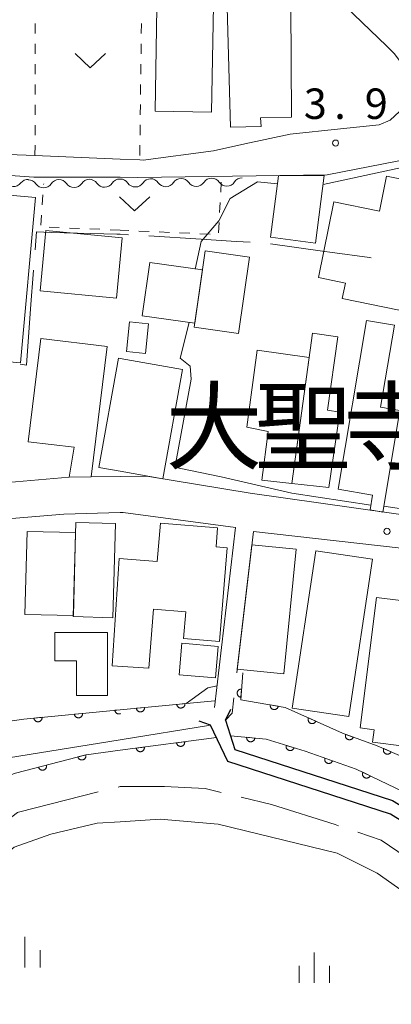
# Model space of a CAD drawing. Units: millimetres. Extents: x -78000 to -75999, y 34500 to 36000.
# Drawn here: x -76781 to -76735, y 34752 to 34874 of the extents above; entities that cross this region are included whole.
import ezdxf

# ---------------------------------------------------------------- set-up
doc = ezdxf.new("R2010")
doc.units = ezdxf.units.MM
for name, color, linetype, lineweight in [('110600_大字・町・丁目界', 7, 'Continuous', 20), ('210100_道路縁（街区線）', 7, 'Continuous', 15), ('220300_道路橋（高架部）', 7, 'Continuous', 30), ('220399_道路橋ひげ', 7, 'Continuous', 30), ('300100_普通建物', 7, 'Continuous', 15), ('510100_水涯線（河川、湖池等）（海岸線）', 7, 'Continuous', 15), ('510200_一条河川、細流', 7, 'Continuous', 15), ('611000_被覆(直)', 7, 'Continuous', 20), ('630100_植生界', 7, 'Continuous', 9), ('631300_畑', 7, 'Continuous', 9), ('633400_荒地', 7, 'Continuous', 9), ('710200_等高線（主曲線）', 7, 'Continuous', 9), ('731200_図化機測定による標高点', 7, 'Continuous', 20), ('731207_図化機測定による標高点（注記）', 7, 'Continuous', 20)]:
    doc.layers.add(name, color=color, linetype=linetype, lineweight=lineweight)
doc.layers.add('811400_大字・町・丁目', color=7, linetype='Continuous')
doc.styles.add('Style-Kanji', font='txt')
doc.styles.add('Style-WORKING', font='txt')

msp = doc.modelspace()

# ---------------------------------------------------------------- linework, layer by layer
at = {"layer": '110600_大字・町・丁目界'}
for p, q in [((-76767.238, 34847.078), (-76768.27, 34847.14)), ((-76768.536, 34779.082), (-76768.27, 34779.14))]:
    msp.add_line(p, q, dxfattribs=at)
at = {"layer": '110600_大字・町・丁目界', "flags": 128}
for points in [[(-76768.27, 34847.14), (-76768.7, 34847.17), (-76776.76, 34847.37), (-76778.56, 34847.42), (-76778.734, 34845.221)], [(-76752.266, 34846.156), (-76754, 34846.26), (-76758.29, 34846.53), (-76764.742, 34846.926)], [(-76737.393, 34844.239), (-76737.62, 34844.27), (-76742.47, 34844.94), (-76743.11, 34845.03), (-76749.777, 34845.94)], [(-76778.932, 34842.729), (-76779.31, 34837.95), (-76779.81, 34831.04), (-76780.58, 34831.152)], [(-76782.681, 34774.575), (-76780.89, 34775.94), (-76780.79, 34775.97), (-76770.968, 34778.504)], [(-76768.27, 34779.14), (-76762.83, 34779.13), (-76757.81, 34778.89), (-76755.833, 34778.41)], [(-76753.404, 34777.821), (-76749.65, 34776.91), (-76741.84, 34774.46), (-76741.411, 34774.316)], [(-76739.041, 34773.521), (-76736.15, 34772.55), (-76728.85, 34767.59), (-76728.389, 34767.169)]]:
    msp.add_lwpolyline(points, dxfattribs=at)
at = {"layer": '210100_道路縁（街区線）', "flags": 128}
for points in [[(-76742.13, 34876.95), (-76739.538, 34874.188), (-76735.517, 34870.358)], [(-76768.27, 34854.15), (-76766.11, 34854.14), (-76742.79, 34854.46), (-76717.37, 34859.41), (-76666.35, 34873.01), (-76662.88, 34873.28), (-76654.43, 34873.06), (-76628.59, 34871.89), (-76627.52, 34870.95), (-76635.23, 34828.72), (-76642.09, 34789.64), (-76690.2, 34803.68), (-76709.69, 34808.61), (-76730.53, 34812.17), (-76752.26, 34815.28), (-76764.98, 34817.37), (-76768.27, 34817.33)], [(-76752.92, 34858.26), (-76747.369, 34859.482), (-76741.153, 34860.127), (-76736.401, 34860.604), (-76735.052, 34861.195), (-76733.927, 34862.235), (-76733.112, 34863.556), (-76732.775, 34864.737), (-76732.756, 34865.694), (-76732.899, 34866.515), (-76733.196, 34867.296), (-76733.791, 34868.36), (-76734.551, 34869.384), (-76735.517, 34870.358)], [(-76820.69, 34865.49), (-76819.16, 34863.04), (-76802.16, 34860.09), (-76784.22, 34857.06), (-76778.75, 34856.84), (-76768.27, 34856.4)], [(-76752.92, 34858.26), (-76756.81, 34857.43), (-76765.45, 34856.28), (-76765.87, 34856.3), (-76768.27, 34856.4)], [(-76768.27, 34854.15), (-76778.89, 34854.17), (-76793.77, 34855.25), (-76794.53, 34854.44), (-76794.86, 34854.09), (-76799.1, 34815.09), (-76774.53, 34817.24), (-76771.84, 34817.29), (-76768.27, 34817.33)], [(-76768.27, 34812.88), (-76775.22, 34812.68), (-76798.34, 34810.73), (-76799.59, 34800.02), (-76801.41, 34792.35), (-76799.86, 34790.06)], [(-76768.27, 34812.88), (-76767.9, 34812.89), (-76754.08, 34811.04), (-76756.65, 34788.89)], [(-76753.93, 34793.14), (-76751.88, 34810.55), (-76731.15, 34808.21), (-76709.84, 34804.62), (-76694.85, 34800.56), (-76685.37, 34797.95), (-76690.71, 34781.41), (-76694.43, 34773.66), (-76705.24, 34756.55), (-76706.44, 34756.97), (-76710.53, 34757.41), (-76718.49, 34767.46), (-76734.78, 34777.42), (-76754.15, 34783.71), (-76755.33, 34787.33), (-76754.5, 34788.19), (-76754.3, 34790.07)], [(-76768.27, 34745.1), (-76769.5, 34744.72), (-76774.47, 34742.19), (-76778.94, 34738.37), (-76781.4, 34735.42), (-76783.86, 34731.08), (-76809.07, 34656), (-76813.88, 34654.69), (-76824.04, 34658.89), (-76828.74, 34660.83), (-76835.98, 34663.83), (-76842.41, 34666.49), (-76845.29, 34667.68), (-76845.13, 34669.74), (-76845.23, 34675.44), (-76845.25, 34678.56), (-76844.64, 34681.27), (-76834.39, 34706.37), (-76827.36, 34726.42), (-76812.95, 34765.49), (-76803.26, 34787.61), (-76789.45, 34781.5), (-76768.27, 34784.89)], [(-76768.27, 34784.89), (-76757.15, 34786.68), (-76755.04, 34782.23), (-76735.03, 34775.72), (-76719.84, 34766.28), (-76711.23, 34755.5), (-76708.82, 34755.17), (-76706.63, 34754.87), (-76678.87, 34732.82), (-76672.58, 34725.41), (-76665.75, 34717.82)]]:
    msp.add_lwpolyline(points, dxfattribs=at)
at = {"layer": '220300_道路橋（高架部）', "flags": 128}
for points in [[(-76706.63, 34754.87), (-76711.23, 34755.5), (-76719.84, 34766.28), (-76735.03, 34775.72), (-76755.04, 34782.23), (-76757.15, 34786.68)], [(-76755.33, 34787.33), (-76754.15, 34783.71), (-76734.78, 34777.42), (-76718.49, 34767.46), (-76710.53, 34757.41), (-76706.44, 34756.97)]]:
    msp.add_lwpolyline(points, dxfattribs=at)
at = {"layer": '220399_道路橋ひげ'}
for p, q in [((-76755.33, 34787.33), (-76754.65, 34788.667)), ((-76757.15, 34786.68), (-76758.563, 34787.184))]:
    msp.add_line(p, q, dxfattribs=at)
at = {"layer": '300100_普通建物', "flags": 128}
for points in [[(-76763.96, 34862.29), (-76763.71, 34877.65), (-76756.76, 34877.53), (-76757.02, 34862.17), (-76763.96, 34862.29)], [(-76754.71, 34860.31), (-76755.11, 34875.06), (-76747.29, 34875.28), (-76747.18, 34861.56), (-76751, 34861.48), (-76750.93, 34860.42), (-76754.71, 34860.31)], [(-76749.77, 34846.78), (-76748.79, 34854.34), (-76743.17, 34854.38), (-76744.25, 34846.06), (-76749.77, 34846.78)], [(-76730.78, 34853.36), (-76733.94, 34837.8), (-76740.95, 34839.22), (-76740.57, 34841.13), (-76743.88, 34841.8), (-76741.99, 34851.12), (-76736.38, 34849.98), (-76735.5, 34854.31), (-76730.78, 34853.36)], [(-76794.3, 34853.08), (-76778.67, 34851.66), (-76780.53, 34831.29), (-76796.19, 34832.73), (-76794.3, 34853.08)], [(-76777.42, 34847.59), (-76768.04, 34846.7), (-76768.74, 34839.27), (-76778.12, 34840.16), (-76777.42, 34847.59)], [(-76759.16, 34835.69), (-76757.82, 34845.1), (-76752.36, 34844.32), (-76753.7, 34834.91), (-76759.16, 34835.69)], [(-76765.55, 34837.09), (-76764.63, 34843.65), (-76758.16, 34842.74), (-76759.09, 34836.18), (-76765.55, 34837.09)], [(-76741.45, 34815.74), (-76737.95, 34836.52), (-76734.53, 34835.94), (-76736.23, 34825.84), (-76733.86, 34825.44), (-76735.96, 34812.93), (-76737.53, 34813.2), (-76737.22, 34815.03), (-76741.45, 34815.74)], [(-76764.77, 34836.13), (-76765.14, 34832.47), (-76767.49, 34832.71), (-76767.12, 34836.36), (-76764.77, 34836.13)], [(-76769.89, 34833.32), (-76771.84, 34817.29), (-76774.53, 34817.24), (-76773.95, 34820.91), (-76779.6, 34821.59), (-76778.05, 34834.31), (-76769.89, 34833.32)], [(-76747.17, 34816.46), (-76744.61, 34834.96), (-76741.48, 34834.51), (-76742.78, 34825.47), (-76741.26, 34825.25), (-76742.6, 34815.94), (-76747.17, 34816.46)], [(-76752.69, 34823.37), (-76751.43, 34832.88), (-76745.02, 34831.96), (-76747.17, 34816.46), (-76750.86, 34816.87), (-76750.06, 34822.86), (-76752.69, 34823.37)], [(-76768.27, 34817.96), (-76770.89, 34818.43), (-76768.47, 34831.89), (-76768.27, 34831.85)], [(-76768.27, 34831.85), (-76760.6, 34830.47), (-76763.02, 34817.02), (-76768.27, 34817.96)], [(-76774.05, 34800.06), (-76773.71, 34811.67), (-76768.83, 34811.53), (-76769.17, 34799.91), (-76774.05, 34800.06)], [(-76763.33, 34811.56), (-76756.29, 34811), (-76756.47, 34808.66), (-76755.12, 34808.55), (-76756.04, 34797.01), (-76760.47, 34797.36), (-76760.2, 34800.66), (-76764.18, 34800.98), (-76764.763, 34793.721), (-76769.24, 34794.01), (-76768.396, 34807.207), (-76763.71, 34806.834), (-76763.33, 34811.56)], [(-76773.76, 34810.41), (-76774.02, 34800.18), (-76779.98, 34800.33), (-76779.72, 34810.56), (-76773.76, 34810.41)], [(-76746.64, 34808.37), (-76748.13, 34793), (-76753.88, 34793.59), (-76752.07, 34808.89), (-76746.64, 34808.37)], [(-76747.12, 34788.81), (-76744.2, 34808.17), (-76737.23, 34807.12), (-76740.15, 34787.75), (-76747.12, 34788.81)], [(-76738.76, 34786.36), (-76736.72, 34802.42), (-76731.09, 34801.7), (-76733.34, 34784.1), (-76737.23, 34784.59), (-76737.04, 34786.13), (-76738.76, 34786.36)], [(-76776.3, 34798.09), (-76769.82, 34798.11), (-76769.81, 34790.35), (-76773.65, 34790.34), (-76773.66, 34794.63), (-76776.29, 34794.62), (-76776.3, 34798.09)], [(-76756.21, 34796.38), (-76756.55, 34792.51), (-76761.02, 34792.91), (-76760.67, 34796.78), (-76756.21, 34796.38)]]:
    msp.add_lwpolyline(points, dxfattribs=at)
at = {"layer": '510100_水涯線（河川、湖池等）（海岸線）', "flags": 128}
for points in [[(-76768.27, 34783.6), (-76756.43, 34785.16)], [(-76708.44, 34757.19), (-76716.23, 34767.17), (-76721.16, 34771.09), (-76731.52, 34777.58), (-76739.23, 34781.29), (-76745.51, 34783.5), (-76750.31, 34784.97), (-76754.7, 34785.39)], [(-76835.98, 34663.83), (-76833.21, 34675.41), (-76830.8, 34683.15), (-76829.04, 34695.17), (-76821.16, 34724.31), (-76819.93, 34732.06), (-76820.18, 34734.33), (-76813.95, 34746.69), (-76810.28, 34749.11), (-76792.66, 34774.04), (-76789.76, 34776.73), (-76786.4, 34778.92), (-76781.16, 34780.78), (-76772.45, 34783.05), (-76768.27, 34783.6)], [(-76768.27, 34774.81), (-76771.1, 34774.64), (-76776.79, 34773.28), (-76781.31, 34771.68), (-76786.26, 34767.6), (-76791.47, 34759.6), (-76798.68, 34745.98), (-76801.02, 34740.53), (-76805.06, 34728.98), (-76812.93, 34698.62), (-76813.17, 34697.49), (-76817.67, 34675.86), (-76821.04, 34666.22), (-76824.04, 34658.89)], [(-76672.15, 34700.49), (-76673.78, 34702.28), (-76684.28, 34715.93), (-76688.8, 34723.83), (-76694.08, 34730.32), (-76709.09, 34745.88), (-76730.65, 34764.23), (-76736.66, 34768.49), (-76741.58, 34770.95), (-76756.21, 34774.51), (-76763.36, 34775.11), (-76768.27, 34774.81)]]:
    msp.add_lwpolyline(points, dxfattribs=at)
at = {"layer": '510200_一条河川、細流'}
for centre, start, end in [((-76781.393, 34854.146), 209.84956, 322.08877), ((-76777.699, 34853.98), 214.34244, 326.58166), ((-76773.95, 34854.016), 214.42837, 326.66759), ((-76770.2, 34854.051), 214.42837, 326.66759), ((-76766.401, 34854.088), 214.43351, 326.67273), ((-76762.651, 34854.124), 214.43351, 326.67273), ((-76758.902, 34854.16), 214.43351, 326.67273), ((-76755.151, 34854.196), 214.37009, 326.6093)]:
    msp.add_arc(centre, 1.13, start, end, dxfattribs=at)
at = {"layer": '510200_一条河川、細流', "extrusion": (0, 0, -1)}
for centre, start, end in [((76779.611, 34852.759), 37.86047, 94.03084), ((76779.564, 34852.707), 89.53795, 145.70831), ((76775.814, 34852.737), 33.36759, 89.53795), ((76775.813, 34852.74), 89.45202, 145.62238), ((76772.063, 34852.776), 33.28166, 89.45202), ((76772.063, 34852.776), 89.45202, 145.62238), ((76768.313, 34852.812), 33.28166, 89.45202), ((76768.264, 34852.812), 89.44688, 145.61724), ((76764.514, 34852.848), 33.27652, 89.44688), ((76764.514, 34852.848), 89.44688, 145.61724), ((76760.764, 34852.884), 33.27652, 89.44688), ((76760.764, 34852.884), 89.44688, 145.61724), ((76757.014, 34852.921), 33.27652, 89.44688), ((76757.015, 34852.922), 89.5103, 145.68067), ((76753.265, 34852.954), 33.33994, 89.5103)]:
    msp.add_arc(centre, 1.128, start, end, dxfattribs=at)
at = {"layer": '611000_被覆(直)'}
for p, q in [((-76768.27, 34788.59), (-76756.65, 34789.7)), ((-76768.27, 34783.6), (-76756.43, 34785.16))]:
    msp.add_line(p, q, dxfattribs=at)
at = {"layer": '611000_被覆(直)', "flags": 128}
for points in [[(-76753.18, 34793.13), (-76753.44, 34789.83), (-76747.97, 34788.89), (-76740.92, 34785.7), (-76736.66, 34784.17), (-76726.14, 34779.6)], [(-76799.93, 34790.86), (-76788.24, 34786.29), (-76780.12, 34787.45), (-76768.27, 34788.59)], [(-76753.337, 34791.136), (-76753.381, 34791.138), (-76753.424, 34791.135), (-76753.467, 34791.129), (-76753.51, 34791.12), (-76753.551, 34791.106), (-76753.592, 34791.089), (-76753.63, 34791.069), (-76753.666, 34791.045), (-76753.701, 34791.018), (-76753.733, 34790.988), (-76753.763, 34790.956), (-76753.788, 34790.921), (-76753.811, 34790.884), (-76753.831, 34790.845), (-76753.848, 34790.804), (-76753.86, 34790.763), (-76753.869, 34790.721), (-76753.875, 34790.677), (-76753.876, 34790.633), (-76753.874, 34790.59), (-76753.868, 34790.547), (-76753.858, 34790.504), (-76753.845, 34790.463), (-76753.828, 34790.423), (-76753.808, 34790.384), (-76753.783, 34790.348), (-76753.757, 34790.313), (-76753.726, 34790.281), (-76753.695, 34790.252), (-76753.66, 34790.226), (-76753.622, 34790.203), (-76753.584, 34790.183), (-76753.543, 34790.166), (-76753.502, 34790.154), (-76753.459, 34790.145), (-76753.416, 34790.139)], [(-76753.416, 34790.139), (-76753.337, 34791.136)], [(-76760.306, 34789.351), (-76761.302, 34789.256)], [(-76761.302, 34789.256), (-76761.296, 34789.212), (-76761.285, 34789.17), (-76761.273, 34789.129), (-76761.256, 34789.088), (-76761.235, 34789.05), (-76761.211, 34789.013), (-76761.185, 34788.979), (-76761.155, 34788.947), (-76761.123, 34788.917), (-76761.087, 34788.891), (-76761.051, 34788.868), (-76761.012, 34788.848), (-76760.971, 34788.832), (-76760.93, 34788.819), (-76760.886, 34788.81), (-76760.844, 34788.805), (-76760.8, 34788.803), (-76760.756, 34788.805), (-76760.713, 34788.812), (-76760.671, 34788.822), (-76760.63, 34788.835), (-76760.589, 34788.852), (-76760.551, 34788.872), (-76760.514, 34788.896), (-76760.479, 34788.922), (-76760.448, 34788.952), (-76760.418, 34788.984), (-76760.392, 34789.02), (-76760.369, 34789.056), (-76760.349, 34789.095), (-76760.333, 34789.136), (-76760.32, 34789.178), (-76760.311, 34789.221), (-76760.306, 34789.263), (-76760.304, 34789.307), (-76760.306, 34789.351)], [(-76749.804, 34789.205), (-76749.809, 34789.161), (-76749.81, 34789.118), (-76749.809, 34789.075), (-76749.803, 34789.031), (-76749.793, 34788.989), (-76749.78, 34788.947), (-76749.763, 34788.907), (-76749.743, 34788.869), (-76749.72, 34788.831), (-76749.692, 34788.797), (-76749.663, 34788.765), (-76749.63, 34788.736), (-76749.595, 34788.71), (-76749.559, 34788.686), (-76749.52, 34788.666), (-76749.48, 34788.65), (-76749.438, 34788.637), (-76749.395, 34788.628), (-76749.352, 34788.622), (-76749.308, 34788.621), (-76749.265, 34788.623), (-76749.222, 34788.628), (-76749.18, 34788.638), (-76749.138, 34788.651), (-76749.097, 34788.668), (-76749.059, 34788.689), (-76749.022, 34788.712), (-76748.988, 34788.739), (-76748.955, 34788.768), (-76748.926, 34788.801), (-76748.9, 34788.836), (-76748.877, 34788.872), (-76748.857, 34788.911), (-76748.841, 34788.951), (-76748.827, 34788.993), (-76748.818, 34789.036)], [(-76748.818, 34789.036), (-76749.804, 34789.205)], [(-76772.907, 34788.144), (-76773.903, 34788.048)], [(-76773.903, 34788.048), (-76773.896, 34788.005), (-76773.886, 34787.962), (-76773.873, 34787.921), (-76773.856, 34787.881), (-76773.836, 34787.843), (-76773.812, 34787.806), (-76773.786, 34787.771), (-76773.755, 34787.74), (-76773.723, 34787.71), (-76773.688, 34787.684), (-76773.651, 34787.66), (-76773.612, 34787.641), (-76773.572, 34787.625), (-76773.53, 34787.612), (-76773.487, 34787.603), (-76773.444, 34787.598), (-76773.401, 34787.596), (-76773.357, 34787.598), (-76773.313, 34787.605), (-76773.271, 34787.615), (-76773.23, 34787.628), (-76773.19, 34787.645), (-76773.152, 34787.665), (-76773.115, 34787.689), (-76773.08, 34787.715), (-76773.049, 34787.746), (-76773.019, 34787.778), (-76772.993, 34787.813), (-76772.969, 34787.85), (-76772.95, 34787.889), (-76772.934, 34787.929), (-76772.921, 34787.971), (-76772.912, 34788.014), (-76772.907, 34788.057), (-76772.905, 34788.1), (-76772.907, 34788.144)], [(-76768.27, 34788.59), (-76768.926, 34788.527)], [(-76768.926, 34788.527), (-76768.919, 34788.483), (-76768.909, 34788.441), (-76768.896, 34788.4), (-76768.879, 34788.36), (-76768.859, 34788.321), (-76768.835, 34788.284), (-76768.809, 34788.25), (-76768.778, 34788.219), (-76768.746, 34788.189), (-76768.711, 34788.163), (-76768.674, 34788.139), (-76768.635, 34788.12), (-76768.595, 34788.104), (-76768.553, 34788.091), (-76768.51, 34788.082), (-76768.467, 34788.077), (-76768.424, 34788.075), (-76768.38, 34788.077), (-76768.336, 34788.083), (-76768.294, 34788.093), (-76768.253, 34788.106), (-76768.225, 34788.118)], [(-76765.284, 34788.875), (-76766.279, 34788.78)], [(-76766.279, 34788.78), (-76766.273, 34788.737), (-76766.263, 34788.694), (-76766.25, 34788.653), (-76766.233, 34788.613), (-76766.212, 34788.575), (-76766.189, 34788.538), (-76766.162, 34788.503), (-76766.132, 34788.472), (-76766.1, 34788.442), (-76766.064, 34788.416), (-76766.028, 34788.392), (-76765.989, 34788.373), (-76765.948, 34788.357), (-76765.907, 34788.344), (-76765.864, 34788.335), (-76765.821, 34788.33), (-76765.778, 34788.328), (-76765.734, 34788.33), (-76765.69, 34788.336), (-76765.648, 34788.346), (-76765.607, 34788.359), (-76765.566, 34788.376), (-76765.528, 34788.397), (-76765.491, 34788.42), (-76765.457, 34788.447), (-76765.425, 34788.477), (-76765.395, 34788.509), (-76765.37, 34788.545), (-76765.346, 34788.581), (-76765.327, 34788.62), (-76765.31, 34788.661), (-76765.297, 34788.702), (-76765.288, 34788.745), (-76765.283, 34788.788), (-76765.281, 34788.831), (-76765.284, 34788.875)], [(-76777.884, 34787.665), (-76778.88, 34787.569)], [(-76778.88, 34787.569), (-76778.873, 34787.526), (-76778.863, 34787.483), (-76778.85, 34787.443), (-76778.833, 34787.402), (-76778.813, 34787.364), (-76778.789, 34787.327), (-76778.763, 34787.292), (-76778.732, 34787.261), (-76778.7, 34787.231), (-76778.665, 34787.205), (-76778.628, 34787.182), (-76778.589, 34787.162), (-76778.549, 34787.146), (-76778.507, 34787.133), (-76778.464, 34787.124), (-76778.421, 34787.119), (-76778.378, 34787.117), (-76778.334, 34787.119), (-76778.291, 34787.126), (-76778.248, 34787.136), (-76778.207, 34787.149), (-76778.167, 34787.166), (-76778.129, 34787.186), (-76778.092, 34787.21), (-76778.057, 34787.237), (-76778.026, 34787.267), (-76777.996, 34787.299), (-76777.97, 34787.334), (-76777.946, 34787.371), (-76777.927, 34787.41), (-76777.911, 34787.451), (-76777.898, 34787.492), (-76777.889, 34787.535), (-76777.884, 34787.578), (-76777.882, 34787.621), (-76777.884, 34787.665)], [(-76745.11, 34787.596), (-76745.126, 34787.555), (-76745.138, 34787.513), (-76745.147, 34787.471), (-76745.153, 34787.428), (-76745.154, 34787.384), (-76745.152, 34787.34), (-76745.146, 34787.297), (-76745.135, 34787.255), (-76745.123, 34787.213), (-76745.104, 34787.173), (-76745.085, 34787.134), (-76745.06, 34787.098), (-76745.033, 34787.064), (-76745.004, 34787.032), (-76744.971, 34787.003), (-76744.936, 34786.977), (-76744.899, 34786.954), (-76744.86, 34786.934), (-76744.819, 34786.918), (-76744.778, 34786.905), (-76744.736, 34786.896), (-76744.692, 34786.891), (-76744.649, 34786.89), (-76744.605, 34786.892), (-76744.562, 34786.898), (-76744.519, 34786.908), (-76744.477, 34786.921), (-76744.437, 34786.939), (-76744.399, 34786.959), (-76744.363, 34786.983), (-76744.328, 34787.011), (-76744.296, 34787.04), (-76744.267, 34787.073), (-76744.242, 34787.108), (-76744.218, 34787.144), (-76744.199, 34787.183)], [(-76744.199, 34787.183), (-76745.11, 34787.596)], [(-76740.542, 34785.564), (-76740.555, 34785.522), (-76740.564, 34785.48), (-76740.57, 34785.437), (-76740.572, 34785.393), (-76740.569, 34785.35), (-76740.564, 34785.306), (-76740.554, 34785.264), (-76740.541, 34785.223), (-76740.524, 34785.182), (-76740.503, 34785.143), (-76740.48, 34785.106), (-76740.453, 34785.072), (-76740.423, 34785.04), (-76740.391, 34785.011), (-76740.356, 34784.984), (-76740.32, 34784.962), (-76740.281, 34784.941), (-76740.241, 34784.925), (-76740.199, 34784.912), (-76740.156, 34784.903), (-76740.113, 34784.897), (-76740.07, 34784.895), (-76740.026, 34784.898), (-76739.983, 34784.903), (-76739.94, 34784.912), (-76739.899, 34784.926), (-76739.858, 34784.942), (-76739.82, 34784.964), (-76739.783, 34784.987), (-76739.749, 34785.014), (-76739.717, 34785.044), (-76739.687, 34785.075), (-76739.661, 34785.111), (-76739.638, 34785.147), (-76739.618, 34785.186), (-76739.601, 34785.226)], [(-76739.601, 34785.226), (-76740.542, 34785.564)], [(-76760.339, 34784.645), (-76761.33, 34784.514)], [(-76761.33, 34784.514), (-76761.322, 34784.471), (-76761.311, 34784.429), (-76761.296, 34784.389), (-76761.278, 34784.349), (-76761.256, 34784.311), (-76761.231, 34784.275), (-76761.203, 34784.242), (-76761.172, 34784.211), (-76761.139, 34784.182), (-76761.102, 34784.158), (-76761.065, 34784.136), (-76761.026, 34784.118), (-76760.984, 34784.103), (-76760.942, 34784.091), (-76760.899, 34784.084), (-76760.856, 34784.081), (-76760.813, 34784.08), (-76760.769, 34784.084), (-76760.726, 34784.092), (-76760.684, 34784.103), (-76760.643, 34784.118), (-76760.603, 34784.136), (-76760.566, 34784.158), (-76760.53, 34784.183), (-76760.496, 34784.211), (-76760.466, 34784.242), (-76760.437, 34784.275), (-76760.413, 34784.311), (-76760.39, 34784.349), (-76760.372, 34784.388), (-76760.358, 34784.43), (-76760.346, 34784.472), (-76760.339, 34784.515), (-76760.335, 34784.558), (-76760.335, 34784.601), (-76760.339, 34784.645)], [(-76754.7, 34785.39), (-76750.31, 34784.97), (-76745.51, 34783.5), (-76739.23, 34781.29), (-76731.52, 34777.58), (-76721.16, 34771.09), (-76716.23, 34767.17), (-76708.44, 34757.19)], [(-76752.709, 34785.2), (-76752.711, 34785.156), (-76752.709, 34785.112), (-76752.704, 34785.069), (-76752.696, 34785.026), (-76752.682, 34784.985), (-76752.666, 34784.944), (-76752.647, 34784.905), (-76752.623, 34784.869), (-76752.597, 34784.833), (-76752.567, 34784.801), (-76752.536, 34784.771), (-76752.501, 34784.745), (-76752.465, 34784.721), (-76752.426, 34784.7), (-76752.386, 34784.683), (-76752.345, 34784.67), (-76752.303, 34784.66), (-76752.259, 34784.654), (-76752.215, 34784.652), (-76752.172, 34784.654), (-76752.129, 34784.659), (-76752.086, 34784.668), (-76752.044, 34784.681), (-76752.004, 34784.697), (-76751.965, 34784.716), (-76751.928, 34784.74), (-76751.893, 34784.766), (-76751.861, 34784.796), (-76751.831, 34784.827), (-76751.804, 34784.862), (-76751.781, 34784.899), (-76751.76, 34784.937), (-76751.743, 34784.977), (-76751.73, 34785.018), (-76751.72, 34785.061), (-76751.714, 34785.104)], [(-76751.714, 34785.104), (-76752.709, 34785.2)], [(-76810.28, 34749.11), (-76792.66, 34774.04), (-76789.76, 34776.73), (-76786.4, 34778.92), (-76781.16, 34780.78), (-76772.45, 34783.05), (-76768.27, 34783.6)], [(-76772.504, 34783.036), (-76773.472, 34782.784)], [(-76773.472, 34782.784), (-76773.458, 34782.742), (-76773.442, 34782.702), (-76773.423, 34782.663), (-76773.399, 34782.626), (-76773.373, 34782.591), (-76773.344, 34782.559), (-76773.312, 34782.529), (-76773.277, 34782.503), (-76773.241, 34782.478), (-76773.202, 34782.458), (-76773.162, 34782.441), (-76773.12, 34782.428), (-76773.078, 34782.418), (-76773.035, 34782.412), (-76772.991, 34782.41), (-76772.948, 34782.412), (-76772.905, 34782.417), (-76772.862, 34782.426), (-76772.82, 34782.439), (-76772.779, 34782.456), (-76772.741, 34782.475), (-76772.704, 34782.498), (-76772.669, 34782.525), (-76772.637, 34782.554), (-76772.607, 34782.585), (-76772.58, 34782.62), (-76772.556, 34782.657), (-76772.536, 34782.696), (-76772.519, 34782.736), (-76772.506, 34782.777), (-76772.496, 34782.82), (-76772.49, 34782.863), (-76772.488, 34782.907), (-76772.49, 34782.95), (-76772.495, 34782.993), (-76772.504, 34783.036)], [(-76765.296, 34783.992), (-76766.287, 34783.861)], [(-76766.287, 34783.861), (-76766.279, 34783.818), (-76766.268, 34783.776), (-76766.253, 34783.736), (-76766.235, 34783.696), (-76766.213, 34783.658), (-76766.188, 34783.622), (-76766.16, 34783.588), (-76766.129, 34783.558), (-76766.096, 34783.529), (-76766.06, 34783.505), (-76766.022, 34783.483), (-76765.983, 34783.465), (-76765.941, 34783.45), (-76765.9, 34783.438), (-76765.856, 34783.431), (-76765.813, 34783.427), (-76765.77, 34783.427), (-76765.726, 34783.431), (-76765.683, 34783.439), (-76765.641, 34783.45), (-76765.6, 34783.465), (-76765.56, 34783.483), (-76765.523, 34783.505), (-76765.487, 34783.53), (-76765.453, 34783.558), (-76765.423, 34783.589), (-76765.394, 34783.622), (-76765.37, 34783.658), (-76765.347, 34783.696), (-76765.329, 34783.735), (-76765.315, 34783.777), (-76765.303, 34783.818), (-76765.296, 34783.862), (-76765.292, 34783.905), (-76765.292, 34783.948), (-76765.296, 34783.992)], [(-76747.834, 34784.212), (-76747.845, 34784.169), (-76747.851, 34784.126), (-76747.855, 34784.083), (-76747.855, 34784.039), (-76747.85, 34783.996), (-76747.843, 34783.953), (-76747.832, 34783.911), (-76747.816, 34783.87), (-76747.798, 34783.83), (-76747.775, 34783.793), (-76747.75, 34783.757), (-76747.721, 34783.724), (-76747.69, 34783.694), (-76747.657, 34783.666), (-76747.62, 34783.641), (-76747.583, 34783.62), (-76747.543, 34783.602), (-76747.502, 34783.587), (-76747.459, 34783.576), (-76747.416, 34783.569), (-76747.374, 34783.566), (-76747.33, 34783.566), (-76747.286, 34783.57), (-76747.243, 34783.578), (-76747.201, 34783.589), (-76747.161, 34783.605), (-76747.121, 34783.623), (-76747.083, 34783.646), (-76747.048, 34783.671), (-76747.015, 34783.699), (-76746.984, 34783.731), (-76746.956, 34783.764), (-76746.931, 34783.8), (-76746.911, 34783.838), (-76746.892, 34783.877), (-76746.877, 34783.919)], [(-76746.877, 34783.919), (-76747.834, 34784.212)], [(-76735.857, 34783.821), (-76735.873, 34783.78), (-76735.885, 34783.738), (-76735.893, 34783.696), (-76735.898, 34783.653), (-76735.898, 34783.609), (-76735.896, 34783.565), (-76735.889, 34783.522), (-76735.878, 34783.48), (-76735.865, 34783.438), (-76735.846, 34783.399), (-76735.825, 34783.36), (-76735.801, 34783.325), (-76735.773, 34783.291), (-76735.743, 34783.259), (-76735.71, 34783.231), (-76735.675, 34783.206), (-76735.638, 34783.183), (-76735.598, 34783.164), (-76735.557, 34783.148), (-76735.515, 34783.136), (-76735.473, 34783.128), (-76735.429, 34783.123), (-76735.386, 34783.123), (-76735.342, 34783.125), (-76735.299, 34783.132), (-76735.257, 34783.143), (-76735.215, 34783.156), (-76735.175, 34783.175), (-76735.137, 34783.196), (-76735.101, 34783.22), (-76735.067, 34783.248), (-76735.036, 34783.278), (-76735.007, 34783.311), (-76734.982, 34783.346), (-76734.96, 34783.383), (-76734.94, 34783.423)], [(-76734.94, 34783.423), (-76735.857, 34783.821)], [(-76743.086, 34782.647), (-76743.099, 34782.605), (-76743.107, 34782.562), (-76743.113, 34782.52), (-76743.114, 34782.476), (-76743.112, 34782.432), (-76743.106, 34782.389), (-76743.096, 34782.346), (-76743.082, 34782.305), (-76743.066, 34782.265), (-76743.044, 34782.226), (-76743.021, 34782.189), (-76742.994, 34782.155), (-76742.964, 34782.124), (-76742.931, 34782.094), (-76742.896, 34782.068), (-76742.86, 34782.046), (-76742.821, 34782.026), (-76742.78, 34782.009), (-76742.738, 34781.997), (-76742.695, 34781.988), (-76742.653, 34781.982), (-76742.609, 34781.981), (-76742.566, 34781.984), (-76742.522, 34781.989), (-76742.48, 34781.999), (-76742.439, 34782.013), (-76742.398, 34782.029), (-76742.359, 34782.051), (-76742.323, 34782.074), (-76742.289, 34782.101), (-76742.257, 34782.132), (-76742.228, 34782.164), (-76742.201, 34782.199), (-76742.179, 34782.236), (-76742.159, 34782.274), (-76742.143, 34782.315)], [(-76742.143, 34782.315), (-76743.086, 34782.647)], [(-76777.342, 34781.775), (-76778.31, 34781.523)], [(-76778.31, 34781.523), (-76778.297, 34781.481), (-76778.28, 34781.441), (-76778.261, 34781.402), (-76778.238, 34781.365), (-76778.211, 34781.33), (-76778.182, 34781.298), (-76778.15, 34781.268), (-76778.116, 34781.242), (-76778.079, 34781.217), (-76778.04, 34781.197), (-76778, 34781.18), (-76777.959, 34781.167), (-76777.916, 34781.157), (-76777.873, 34781.151), (-76777.829, 34781.149), (-76777.786, 34781.151), (-76777.743, 34781.156), (-76777.7, 34781.165), (-76777.658, 34781.178), (-76777.618, 34781.195), (-76777.579, 34781.214), (-76777.542, 34781.237), (-76777.508, 34781.264), (-76777.475, 34781.293), (-76777.445, 34781.325), (-76777.419, 34781.359), (-76777.394, 34781.396), (-76777.374, 34781.435), (-76777.357, 34781.475), (-76777.344, 34781.516), (-76777.335, 34781.559), (-76777.328, 34781.602), (-76777.326, 34781.646), (-76777.328, 34781.689), (-76777.333, 34781.732), (-76777.342, 34781.775)], [(-76738.408, 34780.894), (-76738.425, 34780.854), (-76738.438, 34780.813), (-76738.448, 34780.771), (-76738.455, 34780.727), (-76738.457, 34780.684), (-76738.456, 34780.64), (-76738.451, 34780.597), (-76738.442, 34780.554), (-76738.43, 34780.512), (-76738.413, 34780.472), (-76738.394, 34780.433), (-76738.37, 34780.396), (-76738.344, 34780.361), (-76738.315, 34780.328), (-76738.283, 34780.298), (-76738.249, 34780.272), (-76738.213, 34780.248), (-76738.174, 34780.227), (-76738.134, 34780.21), (-76738.092, 34780.197), (-76738.05, 34780.186), (-76738.007, 34780.18), (-76737.964, 34780.178), (-76737.92, 34780.179), (-76737.876, 34780.184), (-76737.834, 34780.193), (-76737.792, 34780.205), (-76737.751, 34780.222), (-76737.712, 34780.241), (-76737.676, 34780.265), (-76737.641, 34780.291), (-76737.608, 34780.32), (-76737.578, 34780.352), (-76737.552, 34780.386), (-76737.528, 34780.422), (-76737.507, 34780.461)], [(-76737.507, 34780.461), (-76738.408, 34780.894)]]:
    msp.add_lwpolyline(points, dxfattribs=at)
at = {"layer": '630100_植生界'}
for p, q in [((-76778.717, 34871.84), (-76778.714, 34873.09)), ((-76765.661, 34873.096), (-76765.676, 34871.846)), ((-76778.723, 34869.34), (-76778.72, 34870.59)), ((-76765.692, 34870.596), (-76765.708, 34869.346)), ((-76778.728, 34866.84), (-76778.725, 34868.09)), ((-76765.723, 34868.096), (-76765.739, 34866.846)), ((-76778.734, 34864.34), (-76778.731, 34865.59)), ((-76765.754, 34865.596), (-76765.77, 34864.347)), ((-76778.739, 34861.84), (-76778.736, 34863.09)), ((-76765.785, 34863.097), (-76765.801, 34861.847)), ((-76778.745, 34859.34), (-76778.742, 34860.59)), ((-76765.816, 34860.597), (-76765.832, 34859.347)), ((-76778.75, 34856.84), (-76778.747, 34858.09)), ((-76765.848, 34858.097), (-76765.863, 34856.847)), ((-76777.687, 34853.248), (-76777.68, 34853.35)), ((-76755.84, 34853.56), (-76755.906, 34852.312)), ((-76777.866, 34850.754), (-76777.777, 34852.001)), ((-76755.972, 34851.063), (-76756.037, 34849.815)), ((-76778.046, 34848.26), (-76777.956, 34849.507)), ((-76756.103, 34848.567), (-76756.169, 34847.319)), ((-76775.763, 34847.961), (-76777.012, 34848.015)), ((-76773.265, 34847.854), (-76774.514, 34847.908)), ((-76770.768, 34847.747), (-76772.017, 34847.801)), ((-76768.27, 34847.64), (-76769.519, 34847.694)), ((-76767.21, 34847.594), (-76768.27, 34847.64)), ((-76764.713, 34847.484), (-76765.962, 34847.539)), ((-76762.215, 34847.375), (-76763.464, 34847.429)), ((-76759.718, 34847.265), (-76760.966, 34847.32)), ((-76757.22, 34847.156), (-76758.469, 34847.21))]:
    msp.add_line(p, q, dxfattribs=at)
at = {"layer": '631300_畑', "flags": 128}
for points in [[(-76773.825, 34869.385), (-76771.95, 34867.635), (-76770.075, 34869.385)], [(-76768.365, 34851.765), (-76766.49, 34850.015), (-76764.615, 34851.765)]]:
    msp.add_lwpolyline(points, dxfattribs=at)
at = {"layer": '633400_荒地'}
for p, q in [((-76779.98, 34756.875), (-76779.98, 34760.625)), ((-76778.104, 34756.875), (-76778.104, 34758.975)), ((-76744.39, 34754.975), (-76744.39, 34758.725)), ((-76746.264, 34754.975), (-76746.264, 34757.075)), ((-76742.514, 34754.975), (-76742.514, 34757.075))]:
    msp.add_line(p, q, dxfattribs=at)
at = {"layer": '710200_等高線（主曲線）', "flags": 128}
for points in [[(-76705.17, 34861.53), (-76743.31, 34853.27)], [(-76748.92, 34853.33), (-76751.39, 34853.6), (-76754.74, 34851.53), (-76756.15, 34848.79), (-76758.3, 34846.25), (-76759.05, 34842.86)], [(-76759.78, 34836.28), (-76760.88, 34831.87), (-76759.65, 34830.89), (-76759.53, 34829.29), (-76761.44, 34819.05), (-76761.01, 34818.35), (-76755.84, 34817.26), (-76747.15, 34815.26), (-76737.43, 34813.78)], [(-76735.84, 34813.65), (-76721.95, 34811.56)], [(-76756.34, 34791.52), (-76757.47, 34791.31), (-76760.15, 34789.37)]]:
    msp.add_lwpolyline(points, dxfattribs=at)
at = {"layer": '731200_図化機測定による標高点'}
for centre in [(-76741.78, 34858.36), (-76735.45, 34810.56)]:
    msp.add_circle(centre, 0.375, dxfattribs=at)

# ---------------------------------------------------------------- texts
at = {"layer": '731207_図化機測定による標高点（注記）', "style": 'Style-WORKING'}
for s, p in [('3', (-76745.685, 34861.336)), ('9', (-76738.185, 34861.336)), ('.', (-76741.935, 34861.336))]:
    msp.add_text(s, height=3.75, dxfattribs=at).set_placement(p)
at = {"layer": '811400_大字・町・丁目', "style": 'Style-Kanji'}
for s, p in [('大', (-76762.699, 34819.111)), ('寺', (-76740.824, 34819.111)), ('聖', (-76751.761, 34819.111))]:
    msp.add_text(s, height=8.75, dxfattribs=at).set_placement(p)

doc.saveas('drawing.dxf')
